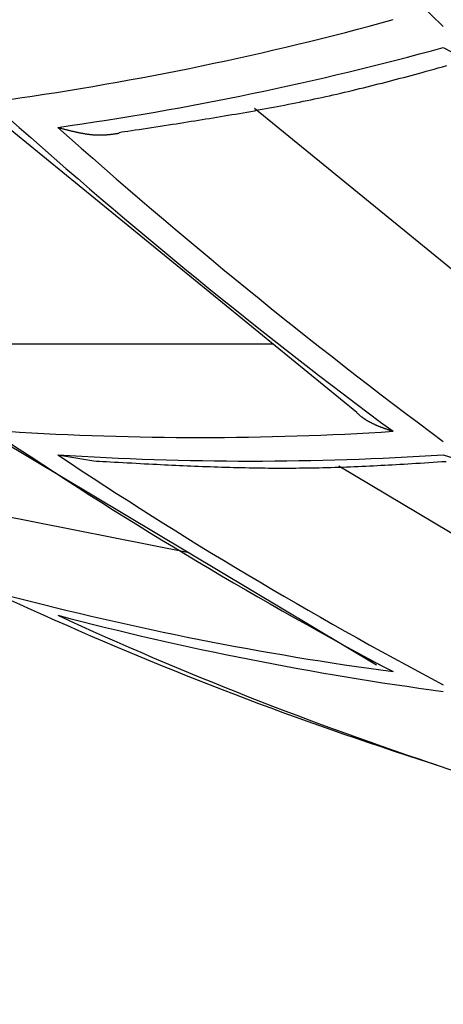
# Model space of a CAD drawing. Units: millimetres. Extents: x 1632 to 2632, y 683 to 2118.
# Drawn here: x 1923 to 1923, y 990 to 991 of the extents above; entities that cross this region are included whole.
import ezdxf

# ---------------------------------------------------------------- set-up
doc = ezdxf.new("R2010")
doc.units = ezdxf.units.MM
doc.layers.add('繪圖線', color=7, linetype='Continuous')

# ---------------------------------------------------------------- blocks, each defined once
blk = doc.blocks.new('A$C5BB73C60')
at = {"layer": '繪圖線', "color": 7, "linetype": 'Continuous'}
for p, q in [((291.67674, 308.33534), (291.69447, 308.32591)), ((291.67153, 308.31409), (291.67591, 308.31531)), ((291.67591, 308.31531), (291.68031, 308.31654)), ((291.6356, 308.3043), (291.63937, 308.3053)), ((291.63937, 308.3053), (291.64317, 308.30632)), ((291.64317, 308.30632), (291.64701, 308.30736)), ((291.64701, 308.30736), (291.6509, 308.30842)), ((291.6509, 308.30842), (291.65485, 308.3095)), ((291.65485, 308.3095), (291.65888, 308.3106)), ((291.65888, 308.3106), (291.663, 308.31173)), ((291.663, 308.31173), (291.66721, 308.3129)), ((291.66721, 308.3129), (291.67153, 308.31409)), ((291.5935, 308.29349), (291.59742, 308.29446)), ((291.59742, 308.29446), (291.60132, 308.29543)), ((291.60132, 308.29543), (291.60521, 308.29641)), ((291.60521, 308.29641), (291.60908, 308.29739)), ((291.60908, 308.29739), (291.61294, 308.29837)), ((291.61294, 308.29837), (291.61676, 308.29936)), ((291.61676, 308.29936), (291.62057, 308.30034)), ((291.62057, 308.30034), (291.62434, 308.30133)), ((291.62434, 308.30133), (291.6281, 308.30231)), ((291.6281, 308.30231), (291.63184, 308.3033)), ((291.63184, 308.3033), (291.6356, 308.3043)), ((291.55039, 308.28348), (291.55429, 308.28434)), ((291.55429, 308.28434), (291.55819, 308.2852)), ((291.55819, 308.2852), (291.5621, 308.28608)), ((291.5621, 308.28608), (291.56601, 308.28696)), ((291.56601, 308.28696), (291.56993, 308.28786)), ((291.56993, 308.28786), (291.57385, 308.28877)), ((291.57385, 308.28877), (291.57778, 308.28969)), ((291.57778, 308.28969), (291.58171, 308.29063)), ((291.58171, 308.29063), (291.58564, 308.29157)), ((291.58564, 308.29157), (291.58957, 308.29253)), ((291.58957, 308.29253), (291.5935, 308.29349)), ((291.49976, 308.27322), (291.50367, 308.27397)), ((291.50367, 308.27397), (291.50757, 308.27472)), ((291.50757, 308.27472), (291.51147, 308.27547)), ((291.51147, 308.27547), (291.51537, 308.27624)), ((291.51537, 308.27624), (291.51926, 308.27701)), ((291.51926, 308.27701), (291.52315, 308.27779)), ((291.52315, 308.27779), (291.52704, 308.27857)), ((291.52704, 308.27857), (291.53093, 308.27937)), ((291.53093, 308.27937), (291.53482, 308.28017)), ((291.53482, 308.28017), (291.53871, 308.28099)), ((291.53871, 308.28099), (291.5426, 308.28181)), ((291.5426, 308.28181), (291.5465, 308.28264)), ((291.5465, 308.28264), (291.55039, 308.28348)), ((291.2021, 308.26935), (291.58676, 307.9558)), ((291.44474, 308.26348), (291.44864, 308.26413)), ((291.44864, 308.26413), (291.45255, 308.26479)), ((291.45255, 308.26479), (291.45648, 308.26546)), ((291.45648, 308.26546), (291.46041, 308.26613)), ((291.46041, 308.26613), (291.46436, 308.26682)), ((291.46436, 308.26682), (291.46831, 308.2675)), ((291.46831, 308.2675), (291.47226, 308.2682)), ((291.47226, 308.2682), (291.4762, 308.2689)), ((291.4762, 308.2689), (291.48015, 308.26961)), ((291.76537, 308.03934), (291.47997, 308.27195)), ((291.48015, 308.26961), (291.48408, 308.27032)), ((291.48408, 308.27032), (291.48801, 308.27104)), ((291.48801, 308.27104), (291.49194, 308.27176)), ((291.49194, 308.27176), (291.49585, 308.27249)), ((291.49585, 308.27249), (291.49976, 308.27322)), ((291.37743, 308.2528), (291.38184, 308.25347)), ((291.38184, 308.25347), (291.38619, 308.25414)), ((291.38619, 308.25414), (291.39044, 308.25479)), ((291.39044, 308.25479), (291.39459, 308.25543)), ((291.39459, 308.25543), (291.39865, 308.25606)), ((291.39865, 308.25606), (291.40264, 308.25668)), ((291.40264, 308.25668), (291.40656, 308.25729)), ((291.40656, 308.25729), (291.41043, 308.2579)), ((291.41043, 308.2579), (291.41426, 308.25851)), ((291.41426, 308.25851), (291.41806, 308.25911)), ((291.41806, 308.25911), (291.42184, 308.25972)), ((291.42184, 308.25972), (291.42561, 308.26033)), ((291.42561, 308.26033), (291.42939, 308.26094)), ((291.42939, 308.26094), (291.43319, 308.26156)), ((291.43319, 308.26156), (291.43702, 308.26219)), ((291.43702, 308.26219), (291.44087, 308.26283)), ((291.44087, 308.26283), (291.44474, 308.26348)), ((291.2754, 308.25221), (291.27585, 308.25209)), ((291.27585, 308.25209), (291.27637, 308.25195)), ((291.27637, 308.25195), (291.27694, 308.25179)), ((291.27694, 308.25179), (291.27756, 308.25163)), ((291.27756, 308.25163), (291.27822, 308.25145)), ((291.27822, 308.25145), (291.27891, 308.25126)), ((291.27891, 308.25126), (291.27963, 308.25107)), ((291.27963, 308.25107), (291.28037, 308.25087)), ((291.28037, 308.25087), (291.28112, 308.25067)), ((291.28112, 308.25067), (291.28187, 308.25048)), ((291.28187, 308.25048), (291.28262, 308.25028)), ((291.28262, 308.25028), (291.28335, 308.25008)), ((291.28335, 308.25008), (291.28407, 308.2499)), ((291.28407, 308.2499), (291.28477, 308.24971)), ((291.28477, 308.24971), (291.28546, 308.24954)), ((291.28546, 308.24954), (291.28613, 308.24936)), ((291.28613, 308.24936), (291.2868, 308.2492)), ((291.2868, 308.2492), (291.28745, 308.24903)), ((291.28745, 308.24903), (291.2881, 308.24887)), ((291.2881, 308.24887), (291.28874, 308.24871)), ((291.28874, 308.24871), (291.28938, 308.24856)), ((291.28938, 308.24856), (291.29002, 308.2484)), ((291.29002, 308.2484), (291.29066, 308.24825)), ((291.29066, 308.24825), (291.29131, 308.2481)), ((291.29131, 308.2481), (291.29195, 308.24795)), ((291.29195, 308.24795), (291.29261, 308.2478)), ((291.29261, 308.2478), (291.29326, 308.24765)), ((291.29326, 308.24765), (291.29392, 308.2475)), ((291.29392, 308.2475), (291.29459, 308.24736)), ((291.29459, 308.24736), (291.29525, 308.24721)), ((291.29525, 308.24721), (291.29592, 308.24707)), ((291.29592, 308.24707), (291.29659, 308.24693)), ((291.29659, 308.24693), (291.29726, 308.24679)), ((291.29726, 308.24679), (291.29793, 308.24666)), ((291.29793, 308.24666), (291.2986, 308.24652)), ((291.2986, 308.24652), (291.29927, 308.2464)), ((291.29927, 308.2464), (291.29994, 308.24627)), ((291.29994, 308.24627), (291.3006, 308.24615)), ((291.3006, 308.24615), (291.30127, 308.24603)), ((291.30127, 308.24603), (291.30194, 308.24591)), ((291.30194, 308.24591), (291.3026, 308.2458)), ((291.3026, 308.2458), (291.30326, 308.24569)), ((291.30326, 308.24569), (291.30393, 308.24559)), ((291.30393, 308.24559), (291.30459, 308.24549)), ((291.30459, 308.24549), (291.30525, 308.24539)), ((291.30525, 308.24539), (291.30591, 308.24529)), ((291.30591, 308.24529), (291.30658, 308.2452)), ((291.30658, 308.2452), (291.30724, 308.24512)), ((291.30724, 308.24512), (291.3079, 308.24503)), ((291.3079, 308.24503), (291.30856, 308.24495)), ((291.30856, 308.24495), (291.30923, 308.24488)), ((291.30923, 308.24488), (291.30989, 308.24481)), ((291.30989, 308.24481), (291.31055, 308.24474)), ((291.31055, 308.24474), (291.31122, 308.24468)), ((291.31122, 308.24468), (291.31188, 308.24462)), ((291.31188, 308.24462), (291.31255, 308.24457)), ((291.31255, 308.24457), (291.31322, 308.24452)), ((291.31322, 308.24452), (291.31388, 308.24448)), ((291.31388, 308.24448), (291.31455, 308.24444)), ((291.31455, 308.24444), (291.31522, 308.2444)), ((291.31522, 308.2444), (291.31589, 308.24437)), ((291.31589, 308.24437), (291.31657, 308.24435)), ((291.31657, 308.24435), (291.31724, 308.24433)), ((291.31724, 308.24433), (291.31791, 308.24432)), ((291.31791, 308.24432), (291.31858, 308.24431)), ((291.31858, 308.24431), (291.31925, 308.24431)), ((291.31925, 308.24431), (291.31992, 308.24431)), ((291.31992, 308.24431), (291.32059, 308.24432)), ((291.32059, 308.24432), (291.32125, 308.24433)), ((291.32125, 308.24433), (291.32191, 308.24435)), ((291.32191, 308.24435), (291.32257, 308.24437)), ((291.32257, 308.24437), (291.32322, 308.24439)), ((291.32322, 308.24439), (291.32387, 308.24443)), ((291.32387, 308.24443), (291.32451, 308.24446)), ((291.32451, 308.24446), (291.32516, 308.2445)), ((291.32516, 308.2445), (291.3258, 308.24455)), ((291.3258, 308.24455), (291.32645, 308.2446)), ((291.32645, 308.2446), (291.3271, 308.24466)), ((291.3271, 308.24466), (291.32776, 308.24472)), ((291.32776, 308.24472), (291.32843, 308.24479)), ((291.32843, 308.24479), (291.32911, 308.24486)), ((291.32911, 308.24486), (291.32981, 308.24494)), ((291.32981, 308.24494), (291.33051, 308.24502)), ((291.33051, 308.24502), (291.33124, 308.24511)), ((291.33124, 308.24511), (291.33198, 308.2452)), ((291.33198, 308.2452), (291.33273, 308.2453)), ((291.33273, 308.2453), (291.33349, 308.2454)), ((291.33349, 308.2454), (291.33425, 308.2455)), ((291.33425, 308.2455), (291.33499, 308.24561)), ((291.33499, 308.24561), (291.33572, 308.24571)), ((291.33572, 308.24571), (291.33642, 308.24581)), ((291.33642, 308.24581), (291.33708, 308.2459)), ((291.33708, 308.2459), (291.33771, 308.24599)), ((291.33771, 308.24599), (291.33828, 308.24608)), ((291.33828, 308.24608), (291.33881, 308.24615)), ((291.33881, 308.24615), (291.33926, 308.24622)), ((291.33917, 308.24702), (291.34186, 308.24742)), ((291.34186, 308.24742), (291.34491, 308.24788)), ((291.34491, 308.24788), (291.34829, 308.24839)), ((291.34829, 308.24839), (291.35196, 308.24894)), ((291.35196, 308.24894), (291.35586, 308.24953)), ((291.35586, 308.24953), (291.35996, 308.25015)), ((291.35996, 308.25015), (291.36421, 308.25079)), ((291.36421, 308.25079), (291.36856, 308.25145)), ((291.36856, 308.25145), (291.37298, 308.25212)), ((291.37298, 308.25212), (291.37743, 308.2528)), ((291.49986, 308.02664), (291.19813, 308.02664)), ((291.58639, 307.95541), (291.58661, 307.9552)), ((291.58661, 307.9552), (291.58686, 307.95497)), ((291.58686, 307.95497), (291.58714, 307.95471)), ((291.58714, 307.95471), (291.58744, 307.95443)), ((291.58744, 307.95443), (291.58777, 307.95413)), ((291.58777, 307.95413), (291.58811, 307.95382)), ((291.58811, 307.95382), (291.58846, 307.95349)), ((291.58846, 307.95349), (291.58883, 307.95317)), ((291.58883, 307.95317), (291.5892, 307.95284)), ((291.5892, 307.95284), (291.58958, 307.95251)), ((291.58958, 307.95251), (291.58995, 307.95218)), ((291.58995, 307.95218), (291.59033, 307.95187)), ((291.59033, 307.95187), (291.5907, 307.95156)), ((291.5907, 307.95156), (291.59106, 307.95127)), ((291.59106, 307.95127), (291.59142, 307.95099)), ((291.59142, 307.95099), (291.59177, 307.95072)), ((291.59177, 307.95072), (291.59213, 307.95045)), ((291.59213, 307.95045), (291.59248, 307.9502)), ((291.59248, 307.9502), (291.59283, 307.94995)), ((291.59283, 307.94995), (291.59318, 307.9497)), ((291.59318, 307.9497), (291.59353, 307.94946)), ((291.59353, 307.94946), (291.59388, 307.94922)), ((291.59388, 307.94922), (291.59423, 307.94899)), ((291.59423, 307.94899), (291.59459, 307.94875)), ((291.59459, 307.94875), (291.59495, 307.94852)), ((291.59495, 307.94852), (291.59532, 307.94829)), ((291.59532, 307.94829), (291.59569, 307.94805)), ((291.59569, 307.94805), (291.59606, 307.94782)), ((291.59606, 307.94782), (291.59643, 307.94759)), ((291.59643, 307.94759), (291.59681, 307.94736)), ((291.59681, 307.94736), (291.59719, 307.94713)), ((291.59719, 307.94713), (291.59758, 307.9469)), ((291.59758, 307.9469), (291.59796, 307.94668)), ((291.59796, 307.94668), (291.59835, 307.94645)), ((291.59835, 307.94645), (291.59874, 307.94623)), ((291.59874, 307.94623), (291.59913, 307.94602)), ((291.59913, 307.94602), (291.59952, 307.9458)), ((291.59952, 307.9458), (291.59991, 307.94559)), ((291.59991, 307.94559), (291.60031, 307.94538)), ((291.60031, 307.94538), (291.6007, 307.94517)), ((291.6007, 307.94517), (291.6011, 307.94496)), ((291.6011, 307.94496), (291.6015, 307.94476)), ((291.6015, 307.94476), (291.60189, 307.94456)), ((291.60189, 307.94456), (291.60229, 307.94436)), ((291.60229, 307.94436), (291.60269, 307.94417)), ((291.60269, 307.94417), (291.6031, 307.94397)), ((291.6031, 307.94397), (291.6035, 307.94378)), ((291.6035, 307.94378), (291.6039, 307.94359)), ((291.6039, 307.94359), (291.60431, 307.9434)), ((291.60431, 307.9434), (291.60472, 307.94321)), ((291.60472, 307.94321), (291.60512, 307.94303)), ((291.60512, 307.94303), (291.60553, 307.94284)), ((291.60553, 307.94284), (291.60594, 307.94266)), ((291.60594, 307.94266), (291.60636, 307.94248)), ((291.60636, 307.94248), (291.60677, 307.9423)), ((291.60677, 307.9423), (291.60719, 307.94212)), ((291.60719, 307.94212), (291.6076, 307.94194)), ((291.6076, 307.94194), (291.60802, 307.94176)), ((291.60802, 307.94176), (291.60844, 307.94159)), ((291.60844, 307.94159), (291.60886, 307.94141)), ((291.60886, 307.94141), (291.60929, 307.94124)), ((291.60929, 307.94124), (291.60971, 307.94107)), ((291.60971, 307.94107), (291.61014, 307.9409)), ((291.61014, 307.9409), (291.61057, 307.94073)), ((291.61057, 307.94073), (291.61099, 307.94056)), ((291.61099, 307.94056), (291.61142, 307.94039)), ((291.61142, 307.94039), (291.61185, 307.94023)), ((291.61185, 307.94023), (291.61227, 307.94006)), ((291.61227, 307.94006), (291.6127, 307.9399)), ((291.6127, 307.9399), (291.61312, 307.93974)), ((291.61312, 307.93974), (291.61354, 307.93958)), ((291.61354, 307.93958), (291.61396, 307.93942)), ((291.61396, 307.93942), (291.61438, 307.93927)), ((291.61438, 307.93927), (291.6148, 307.93912)), ((291.6148, 307.93912), (291.61521, 307.93896)), ((291.61521, 307.93896), (291.61563, 307.93881)), ((291.61563, 307.93881), (291.61605, 307.93866)), ((291.61605, 307.93866), (291.61647, 307.93851)), ((291.61647, 307.93851), (291.6169, 307.93836)), ((291.6169, 307.93836), (291.61733, 307.9382)), ((291.61733, 307.9382), (291.61777, 307.93804)), ((291.61777, 307.93804), (291.61822, 307.93789)), ((291.61822, 307.93789), (291.61868, 307.93772)), ((291.61868, 307.93772), (291.61916, 307.93756)), ((291.61916, 307.93756), (291.61964, 307.93739)), ((291.61964, 307.93739), (291.62013, 307.93722)), ((291.62013, 307.93722), (291.62063, 307.93705)), ((291.62063, 307.93705), (291.62112, 307.93688)), ((291.62112, 307.93688), (291.6216, 307.93671)), ((291.6216, 307.93671), (291.62208, 307.93655)), ((291.62208, 307.93655), (291.62253, 307.93639)), ((291.62253, 307.93639), (291.62297, 307.93625)), ((291.62297, 307.93625), (291.62338, 307.93611)), ((291.62338, 307.93611), (291.62375, 307.93598)), ((291.62375, 307.93598), (291.6241, 307.93586)), ((291.6241, 307.93586), (291.62439, 307.93576)), ((291.21539, 307.92681), (291.60709, 307.69264)), ((291.2754, 307.91121), (291.31276, 307.905)), ((291.31276, 307.90498), (291.31553, 307.90483)), ((291.31553, 307.90483), (291.31868, 307.90465)), ((291.67674, 307.91121), (291.68875, 307.90744)), ((291.31868, 307.90465), (291.32217, 307.90445)), ((291.32217, 307.90445), (291.32596, 307.90424)), ((291.32596, 307.90424), (291.32999, 307.90401)), ((291.32999, 307.90401), (291.33422, 307.90377)), ((291.33422, 307.90377), (291.3386, 307.90352)), ((291.3386, 307.90352), (291.3431, 307.90327)), ((291.3431, 307.90327), (291.34767, 307.90302)), ((291.34767, 307.90302), (291.35225, 307.90277)), ((291.35225, 307.90277), (291.35681, 307.90252)), ((291.35681, 307.90252), (291.3613, 307.90228)), ((291.3613, 307.90228), (291.36569, 307.90204)), ((291.36569, 307.90204), (291.36998, 307.90182)), ((291.36998, 307.90182), (291.37417, 307.9016)), ((291.37417, 307.9016), (291.37829, 307.90139)), ((291.37829, 307.90139), (291.38234, 307.90118)), ((291.38234, 307.90118), (291.38633, 307.90098)), ((291.38633, 307.90098), (291.39028, 307.90079)), ((291.39028, 307.90079), (291.39421, 307.90061)), ((291.39421, 307.90061), (291.39811, 307.90042)), ((291.39811, 307.90042), (291.40201, 307.90025)), ((291.40201, 307.90025), (291.40592, 307.90007)), ((291.40592, 307.90007), (291.40985, 307.8999)), ((291.40985, 307.8999), (291.4138, 307.89974)), ((291.4138, 307.89974), (291.41778, 307.89957)), ((291.41778, 307.89957), (291.42178, 307.89941)), ((291.42178, 307.89941), (291.42581, 307.89925)), ((291.42581, 307.89925), (291.42985, 307.8991)), ((291.42985, 307.8991), (291.43391, 307.89895)), ((291.43391, 307.89895), (291.43798, 307.89881)), ((291.43798, 307.89881), (291.44206, 307.89868)), ((291.44206, 307.89868), (291.44614, 307.89854)), ((291.44614, 307.89854), (291.45022, 307.89842)), ((291.45022, 307.89842), (291.45431, 307.8983)), ((291.45431, 307.8983), (291.45839, 307.89819)), ((291.45839, 307.89819), (291.46246, 307.89809)), ((291.46246, 307.89809), (291.46652, 307.89799)), ((291.46652, 307.89799), (291.47058, 307.8979)), ((291.47058, 307.8979), (291.47463, 307.89782)), ((291.47463, 307.89782), (291.47868, 307.89775)), ((291.47868, 307.89775), (291.48273, 307.89768)), ((291.48273, 307.89768), (291.48676, 307.89762)), ((291.48676, 307.89762), (291.4908, 307.89758)), ((291.4908, 307.89758), (291.49483, 307.89754)), ((291.49483, 307.89754), (291.49887, 307.89751)), ((291.49887, 307.89751), (291.5029, 307.89748)), ((291.5029, 307.89748), (291.50693, 307.89747)), ((291.50693, 307.89747), (291.51095, 307.89747)), ((291.51095, 307.89747), (291.51498, 307.89747)), ((291.51498, 307.89747), (291.51902, 307.89749)), ((291.51902, 307.89749), (291.52305, 307.89751)), ((291.52305, 307.89751), (291.52709, 307.89755)), ((291.52709, 307.89755), (291.53112, 307.89759)), ((291.53112, 307.89759), (291.53517, 307.89765)), ((291.53517, 307.89765), (291.53921, 307.89771)), ((291.53921, 307.89771), (291.54327, 307.89778)), ((291.54327, 307.89778), (291.54732, 307.89787)), ((291.54732, 307.89787), (291.55139, 307.89796)), ((291.55139, 307.89796), (291.55546, 307.89807)), ((291.55546, 307.89807), (291.55954, 307.89818)), ((291.55954, 307.89818), (291.56362, 307.8983)), ((291.56362, 307.8983), (291.5677, 307.89844)), ((291.5677, 307.89844), (291.57179, 307.89858)), ((291.76537, 307.7816), (291.5681, 307.89932)), ((291.57179, 307.89858), (291.57586, 307.89873)), ((291.57586, 307.89873), (291.57993, 307.89888)), ((291.57993, 307.89888), (291.58399, 307.89905)), ((291.58399, 307.89905), (291.58803, 307.89922)), ((291.58803, 307.89922), (291.59206, 307.89939)), ((291.59206, 307.89939), (291.59606, 307.89958)), ((291.59606, 307.89958), (291.60004, 307.89976)), ((291.60004, 307.89976), (291.60399, 307.89995)), ((291.60399, 307.89995), (291.60792, 307.90015)), ((291.60792, 307.90015), (291.61182, 307.90035)), ((291.61182, 307.90035), (291.61572, 307.90055)), ((291.61572, 307.90055), (291.61963, 307.90076)), ((291.61963, 307.90076), (291.62355, 307.90098)), ((291.62355, 307.90098), (291.6275, 307.9012)), ((291.6275, 307.9012), (291.6315, 307.90143)), ((291.6315, 307.90143), (291.63554, 307.90167)), ((291.63554, 307.90167), (291.63966, 307.90192)), ((291.63966, 307.90192), (291.64385, 307.90218)), ((291.64385, 307.90218), (291.64814, 307.90244)), ((291.64814, 307.90244), (291.65252, 307.90272)), ((291.65252, 307.90272), (291.65701, 307.903)), ((291.65701, 307.903), (291.66157, 307.9033)), ((291.66157, 307.9033), (291.66616, 307.9036)), ((291.66616, 307.9036), (291.67072, 307.90389)), ((291.67072, 307.90389), (291.67521, 307.90419)), ((291.67521, 307.90419), (291.6796, 307.90448)), ((291.41193, 307.80931), (291.19741, 307.85181)), ((291.59763, 307.69918), (291.62439, 307.6855))]:
    blk.add_line(p, q, dxfattribs=at)
for centre, radius, start, end in [((296.68136, 313.48178), 7.16299, 221.000127, 225.678982), ((290.77587, 311.44319), 3.1936, 278.04932, 285.40839), ((290.82831, 311.42126), 3.20043, 278.03035, 285.37295), ((295.00979, 312.49724), 5.6805, 228.19311, 233.41826), ((295.06059, 312.48847), 5.68098, 228.21852, 233.44142), ((291.42372, 311.05624), 3.12693, 266.32048, 273.67952), ((293.77033, 311.73397), 4.58204, 236.22545, 242.07369), ((291.47607, 311.03781), 3.13303, 266.32766, 273.67234), ((293.82171, 311.72278), 4.58386, 236.2552, 242.09942), ((292.06979, 310.9907), 3.33507, 255.29215, 262.32523), ((292.82045, 311.22403), 3.81329, 245.23464, 251.72041), ((292.12209, 310.97505), 3.34, 255.31532, 262.33756), ((292.87244, 311.21071), 3.81675, 245.26453, 251.74323), ((295.84724, 320.42571), 13.5, 251.771754, 255.783338)]:
    blk.add_arc(centre, radius, start, end, dxfattribs=at)

msp = doc.modelspace()

# ---------------------------------------------------------------- block references
msp.add_blockref('A$C5BB73C60', (1631.5517, 682.6332))

doc.saveas('drawing.dxf')
